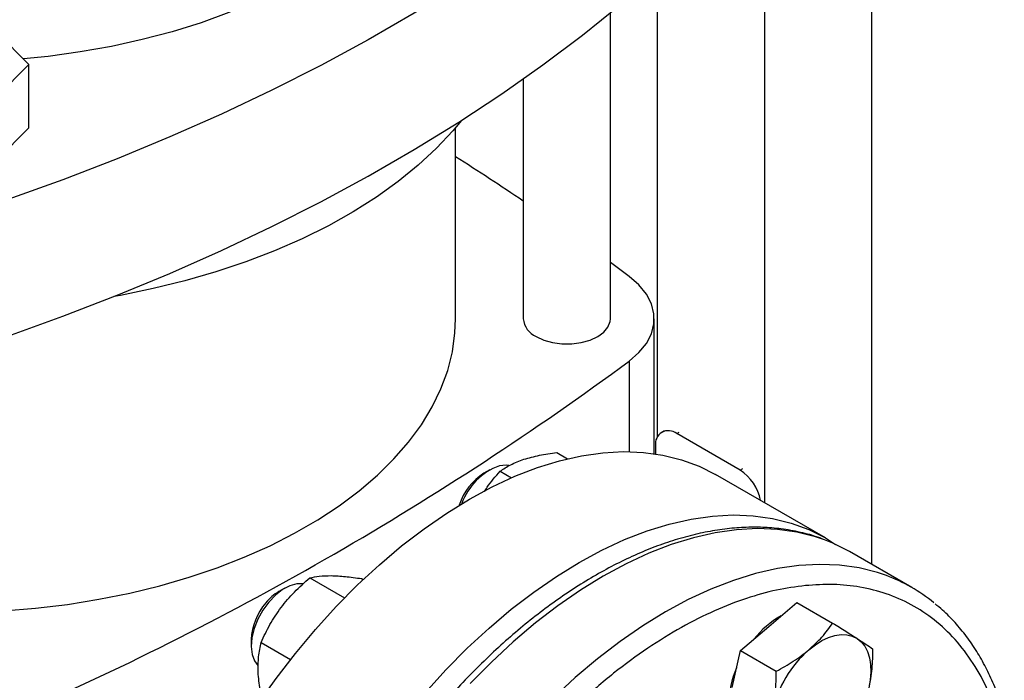
# Model space of a CAD drawing. Units: inches. Extents: x 0.4 to 10.6, y 0.4 to 8.1.
# Drawn here: x 3.5 to 4, y 5.6 to 5.9 of the extents above; entities that cross this region are included whole.
import ezdxf

# ---------------------------------------------------------------- set-up
doc = ezdxf.new("R2010")
doc.units = ezdxf.units.IN
doc.header["$MEASUREMENT"] = 0

msp = doc.modelspace()

# ---------------------------------------------------------------- linework, layer by layer
at = {"color": 7, "linetype": 'Continuous', "lineweight": 25}
for p, q in [((3.903530275955262, 6.139544434882465), (3.903530275955262, 5.674502419357104)), ((3.856389823876158, 6.10602725486932), (3.856389823876158, 5.701554633186763)), ((3.809249371797055, 5.934604089574464), (3.809249371797055, 5.730397696377707)), ((3.78864260801627, 5.782509425905626), (3.78864260801627, 5.917002865583885)), ((3.514700884211221, 5.912531759322717), (3.532885144658138, 5.894349469178291)), ((3.532885144658138, 5.894349469178291), (3.514700884211222, 5.876167179033864)), ((3.532885144658138, 5.866488496594263), (3.532885144658138, 5.894349469178291)), ((3.750322398042516, 5.88797597862122), (3.750322398042516, 5.782509425905626)), ((3.532885144658138, 5.866488496594263), (3.514700884211222, 5.848306206449836)), ((3.720532371795798, 5.782509425905626), (3.720532371795798, 5.866559191062469)), ((3.7969242516092, 5.801116764841519), (3.78864260801627, 5.807253689484672)), ((3.807915803270901, 5.723189295126033), (3.807915803270901, 5.782509425905628)), ((3.812339026470491, 5.733286247823135), (3.811230844930642, 5.732646508237421)), ((3.845630841123263, 5.715925770465387), (3.817791991470249, 5.731996796288668)), ((3.808512374919244, 5.726638046210264), (3.808512374919244, 5.723100069619638)), ((3.765075417351351, 5.723668280935708), (3.769754821670747, 5.720966918299207)), ((3.735578565413085, 5.71609090750244), (3.733028681450829, 5.714618412257789)), ((3.740131123104088, 5.715467920692375), (3.745102859809289, 5.712597798113523)), ((3.883164038197949, 5.686098208258048), (3.834910032132725, 5.713954653018404)), ((3.921177713587385, 5.664314770462283), (3.893836251381339, 5.680098660624285)), ((3.656484205577391, 5.668561946407467), (3.671728418566509, 5.659761649583913)), ((3.679188999978634, 5.668225501704352), (3.679908595486371, 5.667810088026163)), ((3.645379215388409, 5.664019931095254), (3.642829331426154, 5.662547435850602)), ((3.858271569065375, 5.647147279490172), (3.870680501355181, 5.657732258914899)), ((3.870680501355181, 5.657732258914899), (3.886384538687121, 5.648666511133037)), ((3.845862636775571, 5.636562300065445), (3.858271569065375, 5.647147279490172)), ((3.630650218379071, 5.641450307344117), (3.630650218379071, 5.63850579542081)), ((3.635049621969438, 5.640203822184799), (3.648004147483349, 5.632725333661369)), ((3.842224123099109, 5.620341498680903), (3.845862636775571, 5.636562300065445)), ((3.845862636775571, 5.636562300065445), (3.86156667410751, 5.627496552283583))]:
    msp.add_line(p, q, dxfattribs=at)
at = {"color": 8, "linetype": 'Continuous', "lineweight": 25}
for p, q in [((3.796924231077631, 5.763902071611978), (3.796924231077631, 5.724080241612085)), ((3.817791991470249, 5.731996796288668), (3.818900173010098, 5.732636535874382)), ((3.846739022663111, 5.716565510051101), (3.845630841123263, 5.715925770465387))]:
    msp.add_line(p, q, dxfattribs=at)
at = {"color": 7, "linetype": 'Continuous', "lineweight": 25, "flags": 128}
for points in [[(3.824194101029804, 6.008454319423664), (3.809047364876345, 5.994431847839518), (3.793118224437994, 5.980701340473073), (3.776423551660574, 5.967277340505565), (3.758981029332161, 5.954174066469446), (3.740809132353697, 5.941405397188273), (3.721927108170612, 5.928984857076446), (3.702354956386164, 5.916925601814317), (3.682113407578114, 5.905240404413849), (3.661223901341157, 5.893941641689614), (3.639708563578372, 5.883041281149417), (3.617590183065743, 5.872550868318466), (3.594892187314573, 5.862481514510495), (3.571638617757359, 5.8528438850588), (3.547854104283406, 5.843648188019656), (3.52356383915116, 5.83490416336006)], [(3.52356383915116, 5.774895914717538), (3.547854104283407, 5.783639939377132), (3.57163861775736, 5.792835636416278), (3.594892187314573, 5.802473265867971), (3.617590183065743, 5.812542619675943), (3.639708563578372, 5.823033032506895), (3.661223901341157, 5.833933393047092), (3.682113407578115, 5.845232155771327), (3.702354956386165, 5.856917353171794), (3.721927108170612, 5.868976608433925), (3.740809132353697, 5.88139714854575), (3.758981029332161, 5.894165817826924), (3.776423551660574, 5.907269091863045), (3.793118224437994, 5.92069309183055), (3.809047364876345, 5.934423599196996), (3.824194101029804, 5.948446070781142)], [(3.65427010513138, 5.932999198180697), (3.643727914472522, 5.927295296703358), (3.632568268500891, 5.921997295019542), (3.620837974649946, 5.917127414789499), (3.608586233848661, 5.912706081983318), (3.595864434155738, 5.908751841207306), (3.582725935220228, 5.905281277921476), (3.569225844472617, 5.902308948874354), (3.555420785985115, 5.899847321046922), (3.541368662970614, 5.897906719361764), (3.530458017007921, 5.896776333844173)], [(3.723161905698735, 5.869764330695437), (3.719370005654996, 5.865204439551513), (3.712137135585436, 5.857481486280875), (3.7041021430499, 5.850027449794413), (3.695294918748361, 5.842870059597438), (3.685748226133681, 5.836035941651582), (3.675497579529416, 5.829550519324471), (3.664581112014196, 5.823437918813124), (3.653039433564176, 5.81772087939292), (3.640915479981249, 5.812420668825999), (3.628254353169047, 5.80755700424379), (3.615103153350897, 5.803147978797984), (3.601510803853897, 5.799209994352825), (3.587527869110924, 5.7957577004691), (3.573206366557623, 5.792803939906798), (3.570173613159827, 5.792250338722401)], [(3.796924231077631, 5.763902071611978), (3.801170771329461, 5.767609305968727), (3.80443742962601, 5.771633864417039), (3.806654636770471, 5.77589003695196), (3.807775173462199, 5.780287180941831), (3.80777517591424, 5.784731651521512), (3.806654644074373, 5.789128795923431), (3.804437441626223, 5.793384969273673), (3.801170787770419, 5.797409528923212), (3.7969242516092, 5.801116764841519)], [(3.521598429631541, 5.654001033944722), (3.535809387621286, 5.655192767735703), (3.54985888321607, 5.656907672984442), (3.563689184024889, 5.659138702777426), (3.577243458375128, 5.66187668933468), (3.590466008846099, 5.665110381682147), (3.603302501141689, 5.668826491884343), (3.615700187361637, 5.673009749647346), (3.627608122753969, 5.677642965067699), (3.638977375057914, 5.682707099269423), (3.649761225577059, 5.688181342638825), (3.65991536115649, 5.694043200335682), (3.669398056275059, 5.700268584729352), (3.678170344504489, 5.706831914380019), (3.686196178630797, 5.713706219158321), (3.693442578780021, 5.72086325107139), (3.699879767939601, 5.728273600339915), (3.705481294318508, 5.735906816249238), (3.710224140043325, 5.743731532277867), (3.714088815743634, 5.751715594989244), (3.717059440638011, 5.759826196157114), (3.719123807791568, 5.768030007581558), (3.720273434276866, 5.77629331804172), (3.720532371795798, 5.782509425905626)], [(3.755934262864927, 5.774688193338295), (3.759288712586974, 5.773143899992498), (3.763154321527365, 5.772069233223014), (3.767337251912453, 5.771518081309086), (3.771627754146333, 5.771518081309086), (3.775810684531422, 5.772069233223014), (3.779676293471813, 5.773143899992498), (3.78303074319386, 5.774688193338295), (3.785705827581536, 5.776624675943641), (3.787567406733464, 5.778856244484659), (3.788522133297689, 5.781270998796478), (3.78864260801627, 5.782509425905626)], [(3.633441415797215, 5.612888392622767), (3.641585715191242, 5.62432933533916), (3.650094277683428, 5.635351034038446), (3.658930668302923, 5.645906292114713), (3.668057048268506, 5.655949910332405), (3.677434337020057, 5.665438880376389), (3.687022379567515, 5.674332569020164), (3.696780118440708, 5.682592892123574), (3.706665769503747, 5.690184477714941), (3.716637000881106, 5.697074817459283), (3.726651114229216, 5.70323440586399), (3.736665227577326, 5.708636866625874), (3.746636458954685, 5.713259065578555), (3.756522110017723, 5.717081209756503), (3.766279848890917, 5.720086932151561), (3.775867891438375, 5.722263361798987), (3.785245180189926, 5.7236011788929), (3.794371560155509, 5.724094654695118), (3.803207950775003, 5.723741676066496), (3.811716513267189, 5.722543754515711), (3.819860812661217, 5.720506019726754), (3.827605973816745, 5.717637197592829), (3.834910032132725, 5.713954653018404)], [(3.74398508353902, 5.717904041317273), (3.742719416720956, 5.718082571868988), (3.739782353379576, 5.717811191084491)], [(3.707184674368147, 5.618049847354357), (3.71631105433373, 5.628093465572049), (3.725688343085281, 5.637582435616034), (3.735276385632739, 5.646476124259808), (3.745034124505933, 5.654736447363218), (3.754919775568971, 5.662328032954585), (3.76489100694633, 5.669218372698928), (3.77490512029444, 5.675377961103634), (3.78491923364255, 5.680780421865519), (3.794890465019909, 5.6854026208182), (3.804776116082948, 5.689224764996148), (3.814533854956141, 5.692230487391205), (3.824121897503599, 5.694406917038632), (3.83349918625515, 5.695744734132544), (3.842625566220733, 5.696238209934763), (3.851461956840227, 5.695885231306141), (3.859970519332413, 5.694687309755357), (3.868114818726441, 5.692649574966399), (3.87585997988197, 5.689780752832474), (3.883172836829873, 5.686093128090386), (3.887654074911929, 5.683281681340961)], [(3.893836251381339, 5.680098660624285), (3.886527766363501, 5.683783437043843), (3.882815281435034, 5.685280987526864)], [(3.653546336259196, 5.665882888223722), (3.653542352680415, 5.665883650527997), (3.65071506983803, 5.665946205611456), (3.647638400325144, 5.665123326944896), (3.644456205788708, 5.663453491420201), (3.641317282108491, 5.66101477869062), (3.638368401867117, 5.657921220252951)], [(3.638368401867117, 5.657921220252951), (3.635747451427227, 5.654317467461495), (3.633576983518413, 5.6503720277915), (3.631958486807789, 5.646269385616892), (3.630967640402715, 5.642201375925996), (3.630650775179846, 5.638358214330692), (3.631022707404831, 5.634919602795807), (3.632066045940204, 5.632046326974972), (3.633619226902037, 5.629978103407656)], [(3.875949238595039, 5.636942178092388), (3.878798529305756, 5.639148222592633), (3.881686876178743, 5.640942548174626), (3.884564858798202, 5.642294453430176), (3.887383234083586, 5.643180806885542), (3.890093778852362, 5.643586442787361), (3.89265011493203, 5.643504420592887), (3.895008502703518, 5.642936143724609), (3.897128589498187, 5.641891335557299)], [(3.897128589498187, 5.641891335557299), (3.89897410004318, 5.640387873048376), (3.9005134571414, 5.638451480858208), (3.901720321966107, 5.636115291194035), (3.902574044725544, 5.633419276908729), (3.903060017986599, 5.630409567554183), (3.903169926612041, 5.627137660091905), (3.902901890034813, 5.623659537765719), (3.902260494435068, 5.620034712212941)]]:
    msp.add_lwpolyline(points, dxfattribs=at)
at = {"color": 8, "linetype": 'Continuous', "lineweight": 25, "flags": 128}
for points in [[(3.882815281435034, 5.685280987526864), (3.87877791117089, 5.68665399785788), (3.870628675837815, 5.688692967637645), (3.862114956641066, 5.689891615201516), (3.853273210633292, 5.6902448077566), (3.844141299528309, 5.689751032878156), (3.834758327571425, 5.68841240498602), (3.82516447408906, 5.686234656290335), (3.815400821434699, 5.683227112245348), (3.805509179067953, 5.679402651616389), (3.795531904520027, 5.674777651331012), (3.785511722012276, 5.669371916350483), (3.775491539504524, 5.663208594861889), (3.765514264956596, 5.656314079154058), (3.755622622589844, 5.648717892601714), (3.745858969935476, 5.640452563241865), (3.736265116453102, 5.63155348448374), (3.726882144496206, 5.6220587635488)], [(3.910019899636435, 5.669547878462224), (3.906119373376947, 5.670870107695901), (3.897970138043872, 5.672909077475667), (3.889456418847121, 5.674107725039537), (3.880614672839347, 5.674460917594622), (3.871482761734363, 5.673967142716179), (3.862099789777477, 5.672628514824042), (3.852505936295111, 5.670450766128356), (3.842742283640749, 5.66744322208337), (3.832850641274002, 5.663618761454409), (3.822873366726075, 5.658993761169032), (3.812853184218322, 5.6535880261885), (3.802833001710569, 5.647424704699907), (3.79285572716264, 5.640530188992075), (3.782964084795887, 5.632934002439731), (3.773200432141517, 5.624668673079879), (3.763606578659142, 5.615769594321756)]]:
    msp.add_lwpolyline(points, dxfattribs=at)
at = {"color": 7, "linetype": 'Continuous', "lineweight": 25}
for centre, radius, start, end in [((3.040210247322747, 4.782908513828374), 1.268680219681852, 55.96321195149177, 57.57168585270637), ((3.759703898864426, 5.783316889634761), 0.009416185817270308, 184.9193117151771, 246.4008292424419), ((2.968924974326685, 6.888515397904481), 1.396544987766169, 293.6321762065419, 306.3624472607606), ((3.814169518848729, 5.727555725959617), 0.005731091829771349, 50.79671476429874, 189.2140369904641), ((3.749233075574365, 5.691827627999909), 0.02764890053100694, 109.9873010452918, 160.1573356143107), ((3.747397308175004, 5.692238696125573), 0.02659528394466311, 122.702002034002, 161.7899466825004), ((3.834407871837133, 5.698636763920493), 0.02061224846800627, 10.9815079648084, 57.01082362315559), ((3.884846257880849, 5.60138173651129), 0.07266591462104784, 50.70012101815279, 69.73089653934498), ((3.653695370056159, 5.64420280978194), 0.0213212593696478, 120.6394535310116, 141.4006005303147), ((3.657012462075282, 5.640266194594051), 0.02638882368926839, 139.2133698570555, 177.4281744520161), ((3.882792038352238, 5.617327160498259), 0.03940580768007728, 118.8620867322819, 142.0671263187008), ((3.909830831584536, 5.598452411892007), 0.05127791381936259, 131.3566676028785, 166.8291159009952), ((3.882240943137873, 5.612027355309922), 0.04168170550975967, 156.0053458135785, 178.7089835623297)]:
    msp.add_arc(centre, radius, start, end, dxfattribs=at)
for points, knots in [([(3.740131123104088, 5.715467920692375), (3.741605028354543, 5.716452255043716), (3.744579862445831, 5.718438971207929), (3.748600870449113, 5.719946727814711), (3.750629638002579, 5.720707454398658)], [0, 0, 0, 0, 0.4954579668057543, 1, 1, 1, 1]), ([(3.750629638002579, 5.720707454398658), (3.752818944073613, 5.721337074890799), (3.757246160654155, 5.722610293980237), (3.762446633892676, 5.723313046880216), (3.765075417351351, 5.723668280935708)], [0, 0, 0, 0, 0.4945107227544183, 1, 1, 1, 1]), ([(3.733225735499297, 5.706510721170528), (3.733610162230877, 5.707137263541921), (3.735604054842264, 5.710386928828989), (3.738109075638989, 5.713198459283059), (3.740131123104088, 5.715467920692375)], [0, 0, 0, 0, 0.1928021245403966, 1, 1, 1, 1]), ([(3.882111743728169, 5.685524880583057), (3.881492724167128, 5.685780540457862), (3.878319099510898, 5.687091272029775), (3.872165166861081, 5.688691374774041), (3.863947796996087, 5.690205923632528), (3.855641460945391, 5.690870479120843), (3.847394443529929, 5.690840211208301), (3.838939663516811, 5.690118971911089), (3.830311954186287, 5.688715380610565), (3.821543110100497, 5.686634940664169), (3.812665589340574, 5.683888048312514), (3.803711171998715, 5.680487388789775), (3.794711188887963, 5.676448214311667), (3.785696758795033, 5.6717880905689), (3.776698568266684, 5.666526711277055), (3.767747065291185, 5.660685877261404), (3.758872445033675, 5.654289439060303), (3.750105307924762, 5.647363862817189), (3.741477008100603, 5.639938829915446), (3.73302032014719, 5.632048367302724), (3.7247707915401, 5.623733095654242), (3.716769780483885, 5.615045155697121), (3.709072235619745, 5.606060570277148), (3.701770764233779, 5.596916845597027), (3.694987597323717, 5.587822467427062), (3.689267935948159, 5.57963756244818), (3.684377087727751, 5.57224641855366), (3.679685434970942, 5.564814611845193), (3.674125969387195, 5.555494647960844), (3.669283908117829, 5.54673205441348), (3.664890874805982, 5.538263470305102), (3.661307501923447, 5.531002073706215), (3.657275166975834, 5.522272236262471), (3.653316532525062, 5.513047414296521), (3.649483886183239, 5.503342579822996), (3.645874140104975, 5.493308146480302), (3.642550714803932, 5.483041203256841), (3.639562659840195, 5.472624306742623), (3.636947681339663, 5.462127195192243), (3.63473523536251, 5.451610734834749), (3.632948424944502, 5.441129112693651), (3.631605646551636, 5.430731522274549), (3.630720561118739, 5.420462427884074), (3.630306683715134, 5.410364984574048), (3.630363555363739, 5.400471248368928), (3.63093134358788, 5.390841205965056), (3.631720521657315, 5.383070956254811), (3.632504244567013, 5.378650939161746), (3.632757188406857, 5.377224394037364)], [0, 0, 0, 0, 0.006253632717955695, 0.03206147952952262, 0.05841069146562772, 0.08226295573555537, 0.1061983504036272, 0.1302041030142472, 0.1542651782383812, 0.1783650806792831, 0.2024881248703032, 0.2266206464619173, 0.2507513383115469, 0.2748708639240313, 0.2989694529401912, 0.3230411941765628, 0.3470796708858176, 0.3710770720120553, 0.3950226842846941, 0.4189004529820013, 0.4426845459642797, 0.4663303304795665, 0.4897536791213445, 0.5127758018452089, 0.5349406913468967, 0.5557442605050824, 0.5705159649702287, 0.586020628908271, 0.6062912499844036, 0.6328397739507611, 0.6434998285802881, 0.6611933279597657, 0.6795251406537506, 0.6991533105098646, 0.7195980507897045, 0.740665900806406, 0.76220274311909, 0.7840996611927467, 0.8062767244518028, 0.8286744945503809, 0.8512482221797906, 0.8739639693587727, 0.8967959663020247, 0.9197247861903246, 0.9427360715750358, 0.9658196416669607, 0.9889684083787527, 1, 1, 1, 1]), ([(3.656484205577391, 5.668561946407467), (3.657776258505129, 5.668853073430022), (3.660384053770041, 5.669440665203243), (3.664025638171226, 5.669502087519019), (3.66586297058589, 5.66953307765939)], [0, 0, 0, 0, 0.4954579621808461, 1, 1, 1, 1]), ([(3.66586297058589, 5.66953307765939), (3.66786464947885, 5.66944747748688), (3.671912446221887, 5.669274376745945), (3.676745794334507, 5.668577676306131), (3.679188999978634, 5.668225501704352)], [0, 0, 0, 0, 0.4945107227539004, 0.9999999999999999, 0.9999999999999999, 0.9999999999999999, 0.9999999999999999]), ([(3.643793281562824, 5.655522237863046), (3.645688541142463, 5.657840692694431), (3.649521136660476, 5.662529074006913), (3.654146256893584, 5.666536324335253), (3.656484205577391, 5.668561946407467)], [0, 0, 0, 0, 0.4945107227544175, 1, 1, 1, 1]), ([(3.96187623064929, 5.608365693809668), (3.961356784522565, 5.610158554011358), (3.960022979252199, 5.614762162091223), (3.957315819968377, 5.621713553405981), (3.953818140945373, 5.629248129790716), (3.949800129891539, 5.636311074038773), (3.945293620041006, 5.642906426324457), (3.940264029420096, 5.648962345974909), (3.935637868942226, 5.653739845708547), (3.932518145825548, 5.656237291606065), (3.931406044112655, 5.657127567363436)], [0, 0, 0, 0, 0.08774719630244295, 0.225312437357211, 0.3633070095383422, 0.5018117314581981, 0.6409490253835617, 0.7808957267979938, 0.9218949155367862, 1, 1, 1, 1]), ([(3.635049621969438, 5.640203822184799), (3.636238531001589, 5.642825011288995), (3.638638147340016, 5.648115448177305), (3.64206452833109, 5.653038401157233), (3.643793281562824, 5.655522237863046)], [0, 0, 0, 0, 0.4954579668057548, 1, 1, 1, 1]), ([(3.875949238595039, 5.636942178092388), (3.877929047848686, 5.638773227528215), (3.881932619741933, 5.642475977196098), (3.884889744066597, 5.646587951990106), (3.886384538687121, 5.648666511133037)], [0, 0, 0, 0, 0.4945107285289974, 0.9999999999999999, 0.9999999999999999, 0.9999999999999999, 0.9999999999999999]), ([(3.886384538687121, 5.648666511133037), (3.888360519508605, 5.647432781796183), (3.892348710166833, 5.644942703065391), (3.895525676456456, 5.642914599207859), (3.897128589498187, 5.641891335557299)], [0, 0, 0, 0, 0.4954579634769448, 0.9999999999999999, 0.9999999999999999, 0.9999999999999999, 0.9999999999999999]), ([(3.633711095079576, 5.626995891164134), (3.633704127989982, 5.629342533649945), (3.633690039135721, 5.634087915999407), (3.634593122844159, 5.638150320364476), (3.635049621969438, 5.640203822184799)], [0, 0, 0, 0, 0.4945107291677707, 1, 1, 1, 1]), ([(3.897128589498187, 5.641891335557299), (3.898498723304531, 5.641004400338089), (3.901269409009204, 5.639210839211829), (3.903033597539094, 5.638004605442625), (3.903925375913806, 5.637394867213406)], [0, 0, 0, 0, 0.4945107285289812, 1, 1, 1, 1]), ([(3.86156667410751, 5.627496552283583), (3.864133565545839, 5.628897152402152), (3.869314411606553, 5.631724032222065), (3.873724276420845, 5.635192294154036), (3.875949238595039, 5.636942178092388)], [0, 0, 0, 0, 0.4954579634770181, 1, 1, 1, 1]), ([(3.903925375913806, 5.637394867213406), (3.903886091578752, 5.634442090683843), (3.903806802642155, 5.628482399353335), (3.90277904258657, 5.622867609646351), (3.902260494435068, 5.620034712212941)], [0, 0, 0, 0, 0.4954579634769838, 0.9999999999999999, 0.9999999999999999, 0.9999999999999999, 0.9999999999999999]), ([(3.635428441266196, 5.615526597148738), (3.635120963810168, 5.616815640510867), (3.63417266181945, 5.620791224289334), (3.63389722455799, 5.624493823078692), (3.633711095079576, 5.626995891164134)], [0, 0, 0, 0, 0.3242400195689428, 1, 1, 1, 1]), ([(3.859901792628772, 5.61013639728312), (3.860412015846306, 5.61291179448834), (3.861443789654434, 5.618524204988464), (3.86152541391799, 5.624483960042947), (3.86156667410751, 5.627496552283583)], [0, 0, 0, 0, 0.4945107285290057, 0.9999999999999999, 0.9999999999999999, 0.9999999999999999, 0.9999999999999999])]:
    msp.add_open_spline(points, degree=3, knots=knots, dxfattribs=at)
at = {"color": 8, "linetype": 'Continuous', "lineweight": 25}
for points, knots in [([(3.874392819941792, 5.665175127191515), (3.870163410667965, 5.664607764149454), (3.861704438799493, 5.663473017497786), (3.848312963875087, 5.659693846217572), (3.834359268190529, 5.654292861641502), (3.819807082861149, 5.646976877308863), (3.80493503470984, 5.637802462539181), (3.789957987005937, 5.626799555668327), (3.775112607844795, 5.614074735216135), (3.760640167076418, 5.59978999214195), (3.746775477873771, 5.584161863740316), (3.733733976437332, 5.567449218519211), (3.721700808342151, 5.549939600416579), (3.710822615004037, 5.531933258264935), (3.701202081193855, 5.513727453722791), (3.692942437160927, 5.495697628789417), (3.685958188565808, 5.477905672604139), (3.680187723692367, 5.460353489277425), (3.675560254410299, 5.442914464609266), (3.672071233216148, 5.425467057164626), (3.669798066978737, 5.408034562122432), (3.668826063806243, 5.390664306740097), (3.669443029730417, 5.373874024823174), (3.670628574925847, 5.361961843225914), (3.672074495898805, 5.356114341444056), (3.672298836314019, 5.355207078182615)], [0, 0, 0, 0, 0.04219212561101299, 0.08438578073379738, 0.1285510688410288, 0.1738374266289122, 0.2200624145282215, 0.2670172786534415, 0.3144716509799834, 0.3621797786934072, 0.4098879064068309, 0.4573422787333727, 0.5042971428585925, 0.5505221307579016, 0.5958084885457846, 0.6399737766530161, 0.6821651386393095, 0.7243595638053186, 0.7665509258096541, 0.8087453509934761, 0.8529106391007076, 0.8981969968885909, 0.9444219847879, 0.9913768489131192, 1, 1, 1, 1]), ([(3.957752369877218, 5.610746347959736), (3.956799428822592, 5.613466893231636), (3.95421315893608, 5.620850418453319), (3.94835677432698, 5.631183412232819), (3.940456901813056, 5.641704132291841), (3.931295656427252, 5.650305693186911), (3.921143857970566, 5.65700676373857), (3.910188681218907, 5.6617974700336), (3.898696954493393, 5.66468027973528), (3.886808050818302, 5.665957561447534), (3.878531280236776, 5.665435941761472), (3.874392819941792, 5.665175127191515)], [0, 0, 0, 0, 0.07136810478664331, 0.1936921275153044, 0.3153655193934131, 0.4357581682304471, 0.5542794085606604, 0.6703939937445308, 0.7836341472609044, 0.8918151129197752, 1, 1, 1, 1])]:
    msp.add_open_spline(points, degree=3, knots=knots, dxfattribs=at)

doc.saveas('drawing.dxf')
